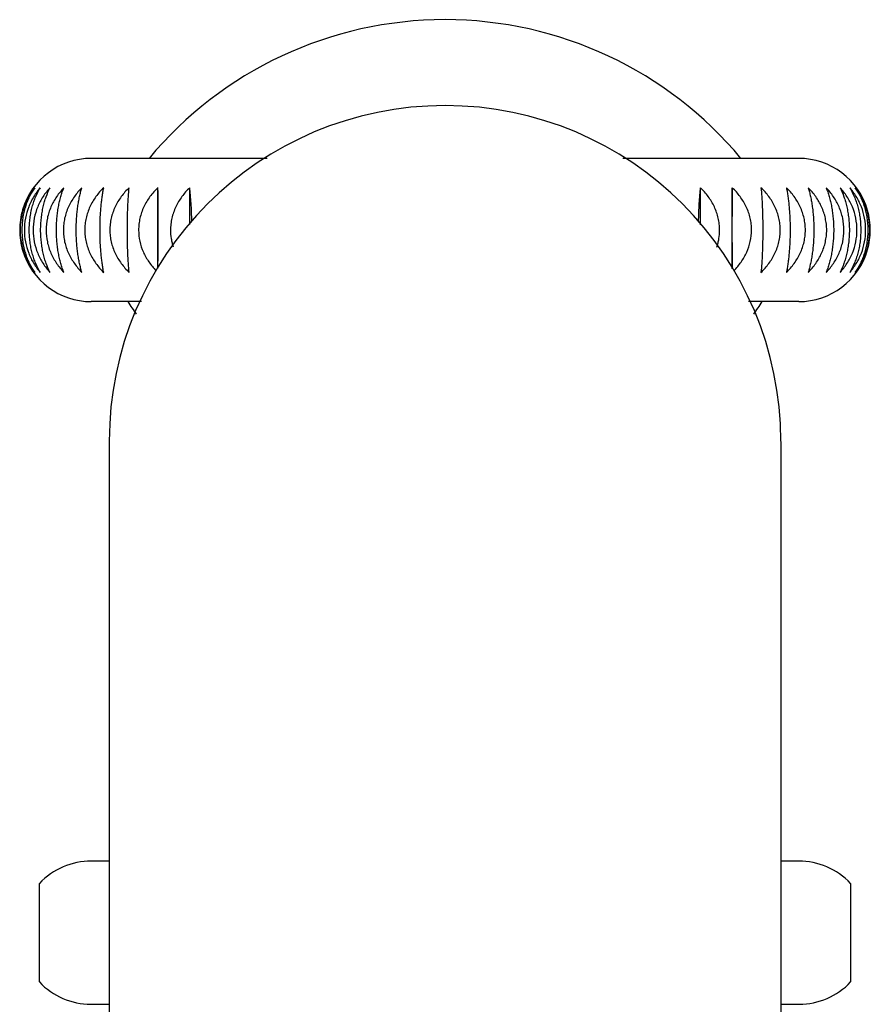
# Model space of a CAD drawing. Units: inches. Extents: x 3.3 to 18.6, y 5.6 to 13.
# Drawn here: x 10.5 to 11.4, y 11.9 to 13 of the extents above; entities that cross this region are included whole.
import ezdxf

# ---------------------------------------------------------------- set-up
doc = ezdxf.new("R2010")
doc.units = ezdxf.units.IN
doc.header["$LTSCALE"] = 1.21
doc.header["$MEASUREMENT"] = 0
doc.layers.get('0').update_dxf_attribs({"linetype": 'CONTINUOUS'})

msp = doc.modelspace()

# ---------------------------------------------------------------- linework, layer by layer
at = {"color": 7, "linetype": 'CONTINUOUS'}
for p, q in [((10.7391, 12.7997), (10.5427, 12.7997)), ((11.3327, 12.7997), (11.1363, 12.7997)), ((10.617, 12.6768), (10.617, 12.767)), ((10.6526, 12.7257), (10.6526, 12.767)), ((11.2229, 12.7255), (11.2229, 12.767)), ((11.2585, 12.6766), (11.2585, 12.767)), ((10.5989, 12.6397), (10.5427, 12.6397)), ((11.3327, 12.6397), (11.2765, 12.6397)), ((10.5627, 12.4834), (10.5627, 10.633)), ((11.3127, 12.4834), (11.3127, 10.633)), ((10.5627, 12.0147), (10.5427, 12.0147)), ((11.3327, 12.0147), (11.3127, 12.0147)), ((10.4847, 11.8796), (10.4847, 11.9898)), ((11.3907, 11.9898), (11.3907, 11.8796)), ((10.5422, 11.8547), (10.5627, 11.8547)), ((11.3127, 11.8547), (11.3332, 11.8547))]:
    msp.add_line(p, q, dxfattribs=at)
for centre, radius, start, end in [((10.9377, 12.5247), 0.43, 39.7571, 140.2429), ((10.9377, 12.4837), 0.375, 0, 180), ((10.5427, 12.7197), 0.08, 90, 163.6314), ((11.3327, 12.7197), 0.08, 15.8765, 90), ((10.5395, 12.7197), 0.0764, 141.761, 180.0465), ((7.2305, 12.7233), 3.3869, 359.9393, 0.7399), ((14.9964, 12.7219), 3.7382, 179.3089, 180.0343), ((11.3358, 12.7197), 0.0764, 359.9496, 38.231), ((10.5427, 12.7197), 0.08, 163.6618, 180.0207), ((11.3325, 12.7197), 0.0802, 0.0008, 15.8308), ((10.5429, 12.7197), 0.0802, 179.9995, 196.3194), ((10.5395, 12.7196), 0.0764, 179.9508, 218.2417), ((6.8296, 12.7181), 3.7877, 359.3729, 0.0234), ((15.1546, 12.7181), 3.8964, 179.977, 180.6119), ((11.3358, 12.7196), 0.0764, 321.7721, 0.0474), ((11.3326, 12.7196), 0.08, 344.1505, 0.0192), ((10.5427, 12.7197), 0.08, 196.3686, 270), ((11.3327, 12.7197), 0.08, 270, 344.1235), ((10.1317, 12.3263), 0.55, 32.9696, 34.7332), ((11.7437, 12.3263), 0.55, 145.2668, 147.0304), ((10.5427, 11.9347), 0.08, 90, 136.4688), ((11.3327, 11.9347), 0.08, 43.5312, 90), ((10.5427, 11.9347), 0.08, 223.5312, 269.6737), ((11.3327, 11.9347), 0.08, 270.3342, 316.4688)]:
    msp.add_arc(centre, radius, start, end, dxfattribs=at)
for points, knots in [([(10.4655, 12.7197), (10.4655, 12.7219), (10.4657, 12.7263), (10.4664, 12.7329), (10.4676, 12.7393), (10.4693, 12.7455), (10.4713, 12.7514), (10.4745, 12.7587), (10.4774, 12.7638), (10.4796, 12.767)], [0, 0, 0, 0, 0.133225, 0.265602, 0.396027, 0.523786, 0.648335, 0.769377, 1, 1, 1, 1]), ([(10.4856, 12.767), (10.483, 12.7639), (10.478, 12.757), (10.4724, 12.7456), (10.4687, 12.7329), (10.4679, 12.7241), (10.4679, 12.7197)], [0, 0, 0, 0, 0.239956, 0.487552, 0.741784, 1, 1, 1, 1]), ([(10.4734, 12.7197), (10.4734, 12.7219), (10.4735, 12.7263), (10.4742, 12.7329), (10.4752, 12.7393), (10.4767, 12.7455), (10.4784, 12.7514), (10.4812, 12.7586), (10.4837, 12.7638), (10.4856, 12.767)], [0, 0, 0, 0, 0.134873, 0.268713, 0.40024, 0.528588, 0.653087, 0.773346, 1, 1, 1, 1]), ([(10.4965, 12.767), (10.4937, 12.7639), (10.4884, 12.7571), (10.4824, 12.7456), (10.4785, 12.733), (10.4776, 12.7241), (10.4776, 12.7197)], [0, 0, 0, 0, 0.242997, 0.491308, 0.744254, 1, 1, 1, 1]), ([(10.4861, 12.7197), (10.4861, 12.7219), (10.4863, 12.7263), (10.4868, 12.7329), (10.4877, 12.7393), (10.4889, 12.7455), (10.4904, 12.7513), (10.4927, 12.7586), (10.4949, 12.7637), (10.4965, 12.767)], [0, 0, 0, 0, 0.136469, 0.271732, 0.404335, 0.533268, 0.657733, 0.777241, 1, 1, 1, 1]), ([(10.5121, 12.767), (10.5091, 12.7639), (10.5036, 12.7571), (10.4972, 12.7456), (10.4931, 12.733), (10.4922, 12.7241), (10.4922, 12.7197)], [0, 0, 0, 0, 0.245547, 0.494475, 0.746343, 1, 1, 1, 1]), ([(10.5037, 12.7197), (10.5037, 12.7219), (10.5038, 12.7263), (10.5042, 12.7329), (10.5049, 12.7393), (10.5059, 12.7454), (10.5071, 12.7513), (10.5086, 12.7569), (10.5102, 12.7621), (10.5114, 12.7654), (10.5121, 12.767)], [0, 0, 0, 0, 0.137921, 0.274479, 0.408066, 0.537536, 0.661974, 0.780793, 0.893543, 1, 1, 1, 1]), ([(10.5321, 12.767), (10.5291, 12.7639), (10.5234, 12.7572), (10.5178, 12.7476), (10.5146, 12.7394), (10.5128, 12.7329), (10.5117, 12.7263), (10.5115, 12.7219), (10.5115, 12.7197)], [0, 0, 0, 0, 0.247381, 0.496628, 0.622027, 0.747808, 0.873901, 1, 1, 1, 1]), ([(10.5258, 12.7197), (10.5258, 12.7219), (10.5259, 12.7263), (10.5262, 12.7329), (10.5268, 12.7393), (10.5275, 12.7454), (10.5284, 12.7513), (10.5295, 12.7569), (10.5307, 12.7621), (10.5316, 12.7654), (10.5321, 12.767)], [0, 0, 0, 0, 0.139167, 0.276839, 0.411279, 0.541227, 0.665663, 0.783914, 0.895454, 1, 1, 1, 1]), ([(10.5565, 12.767), (10.5533, 12.7639), (10.549, 12.7589), (10.5441, 12.7515), (10.541, 12.7456), (10.5385, 12.7394), (10.5367, 12.7329), (10.5356, 12.7264), (10.5353, 12.7219), (10.5353, 12.7197)], [0, 0, 0, 0, 0.248734, 0.373566, 0.498547, 0.623714, 0.749058, 0.874565, 1, 1, 1, 1]), ([(10.5524, 12.7197), (10.5524, 12.7219), (10.5524, 12.7263), (10.5526, 12.7329), (10.553, 12.7393), (10.5535, 12.7454), (10.5541, 12.7513), (10.5548, 12.7569), (10.5556, 12.7621), (10.5562, 12.7654), (10.5565, 12.767)], [0, 0, 0, 0, 0.14011, 0.278627, 0.413717, 0.544032, 0.668473, 0.786299, 0.896919, 1, 1, 1, 1]), ([(10.5849, 12.767), (10.5817, 12.7639), (10.5773, 12.7589), (10.5723, 12.7515), (10.5692, 12.7456), (10.5667, 12.7394), (10.5648, 12.7329), (10.5637, 12.7264), (10.5634, 12.7219), (10.5634, 12.7197)], [0, 0, 0, 0, 0.249564, 0.374578, 0.499587, 0.624639, 0.749748, 0.874933, 1, 1, 1, 1]), ([(10.583, 12.7197), (10.583, 12.7241), (10.583, 12.7327), (10.5834, 12.7451), (10.584, 12.7565), (10.5846, 12.7637), (10.5849, 12.767)], [0, 0, 0, 0, 0.279715, 0.545742, 0.787758, 1, 1, 1, 1]), ([(10.617, 12.767), (10.6138, 12.7639), (10.6094, 12.7589), (10.6044, 12.7515), (10.6013, 12.7456), (10.5987, 12.7394), (10.5969, 12.7329), (10.5957, 12.7264), (10.5955, 12.7219), (10.5955, 12.7197)], [0, 0, 0, 0, 0.249791, 0.374855, 0.499871, 0.624892, 0.749937, 0.875034, 1, 1, 1, 1]), ([(10.6526, 12.767), (10.6494, 12.7639), (10.645, 12.7589), (10.6401, 12.7515), (10.6369, 12.7456), (10.6344, 12.7394), (10.6325, 12.7329), (10.6314, 12.7264), (10.6311, 12.7219), (10.6311, 12.7197)], [0, 0, 0, 0, 0.249411, 0.374392, 0.499395, 0.624468, 0.749621, 0.874865, 1, 1, 1, 1]), ([(10.655, 12.7291), (10.6549, 12.7326), (10.6547, 12.7395), (10.6542, 12.7494), (10.6535, 12.7585), (10.6529, 12.7643), (10.6526, 12.767)], [0, 0, 0, 0, 0.280145, 0.543515, 0.784563, 1, 1, 1, 1]), ([(11.2229, 12.767), (11.2226, 12.7643), (11.222, 12.7585), (11.2213, 12.7493), (11.2208, 12.7393), (11.2206, 12.7324), (11.2205, 12.7289)], [0, 0, 0, 0, 0.215352, 0.456406, 0.719831, 1, 1, 1, 1]), ([(11.2444, 12.7197), (11.2444, 12.7219), (11.2441, 12.7264), (11.243, 12.7329), (11.2411, 12.7394), (11.2386, 12.7456), (11.2355, 12.7515), (11.2306, 12.7589), (11.2261, 12.7639), (11.2229, 12.767)], [0, 0, 0, 0, 0.125134, 0.250377, 0.375529, 0.500602, 0.625605, 0.750587, 1, 1, 1, 1]), ([(11.28, 12.7197), (11.28, 12.7219), (11.2798, 12.7264), (11.2787, 12.7329), (11.2768, 12.7394), (11.2742, 12.7456), (11.2711, 12.7515), (11.2661, 12.7589), (11.2617, 12.7639), (11.2585, 12.767)], [0, 0, 0, 0, 0.124966, 0.250063, 0.375108, 0.500129, 0.625145, 0.750209, 1, 1, 1, 1]), ([(11.2906, 12.767), (11.2909, 12.7637), (11.2915, 12.7565), (11.2921, 12.7451), (11.2925, 12.7327), (11.2926, 12.7241), (11.2926, 12.7197)], [0, 0, 0, 0, 0.212245, 0.454262, 0.720287, 1, 1, 1, 1]), ([(11.3121, 12.7197), (11.3121, 12.7219), (11.3118, 12.7264), (11.3107, 12.7329), (11.3088, 12.7394), (11.3063, 12.7456), (11.3032, 12.7515), (11.2982, 12.7589), (11.2938, 12.7639), (11.2906, 12.767)], [0, 0, 0, 0, 0.125068, 0.250253, 0.375363, 0.500416, 0.625424, 0.750438, 1, 1, 1, 1]), ([(11.319, 12.767), (11.3193, 12.7654), (11.3199, 12.7621), (11.3207, 12.7569), (11.3214, 12.7513), (11.322, 12.7454), (11.3225, 12.7393), (11.3229, 12.7329), (11.3231, 12.7263), (11.3231, 12.7219), (11.3231, 12.7197)], [0, 0, 0, 0, 0.103085, 0.213708, 0.331536, 0.455977, 0.58629, 0.721378, 0.859892, 1, 1, 1, 1]), ([(11.3402, 12.7197), (11.3402, 12.7219), (11.3399, 12.7264), (11.3388, 12.7329), (11.337, 12.7394), (11.3345, 12.7456), (11.3314, 12.7515), (11.3265, 12.7589), (11.3221, 12.7639), (11.319, 12.767)], [0, 0, 0, 0, 0.125437, 0.250946, 0.376291, 0.501458, 0.626439, 0.75127, 1, 1, 1, 1]), ([(11.3433, 12.767), (11.3438, 12.7654), (11.3447, 12.7621), (11.346, 12.7569), (11.347, 12.7513), (11.348, 12.7454), (11.3487, 12.7393), (11.3492, 12.7329), (11.3496, 12.7263), (11.3496, 12.7219), (11.3496, 12.7197)], [0, 0, 0, 0, 0.104553, 0.216096, 0.33435, 0.458786, 0.588732, 0.723169, 0.860837, 1, 1, 1, 1]), ([(11.364, 12.7197), (11.364, 12.7219), (11.3637, 12.7263), (11.3626, 12.7329), (11.3609, 12.7394), (11.3576, 12.7476), (11.3521, 12.7572), (11.3464, 12.7639), (11.3433, 12.767)], [0, 0, 0, 0, 0.126101, 0.252198, 0.37798, 0.50338, 0.752626, 1, 1, 1, 1]), ([(11.3634, 12.767), (11.364, 12.7654), (11.3653, 12.7621), (11.3669, 12.7569), (11.3683, 12.7513), (11.3695, 12.7454), (11.3705, 12.7393), (11.3712, 12.7329), (11.3717, 12.7263), (11.3718, 12.7219), (11.3718, 12.7197)], [0, 0, 0, 0, 0.106465, 0.219219, 0.338041, 0.462479, 0.591948, 0.725531, 0.862084, 1, 1, 1, 1]), ([(11.3833, 12.7197), (11.3833, 12.7241), (11.3823, 12.733), (11.3782, 12.7456), (11.3719, 12.7571), (11.3664, 12.7639), (11.3634, 12.767)], [0, 0, 0, 0, 0.253664, 0.505536, 0.754462, 1, 1, 1, 1]), ([(11.3789, 12.767), (11.3805, 12.7637), (11.3827, 12.7586), (11.385, 12.7513), (11.3865, 12.7455), (11.3877, 12.7393), (11.3886, 12.7329), (11.3892, 12.7263), (11.3893, 12.7219), (11.3893, 12.7197)], [0, 0, 0, 0, 0.222773, 0.342284, 0.466749, 0.59568, 0.728279, 0.863537, 1, 1, 1, 1]), ([(11.3978, 12.7197), (11.3978, 12.7241), (11.3969, 12.733), (11.3931, 12.7456), (11.387, 12.7571), (11.3818, 12.7639), (11.3789, 12.767)], [0, 0, 0, 0, 0.255754, 0.508705, 0.757014, 1, 1, 1, 1]), ([(11.3898, 12.767), (11.3917, 12.7638), (11.3942, 12.7586), (11.397, 12.7514), (11.3988, 12.7455), (11.4002, 12.7393), (11.4013, 12.7329), (11.4019, 12.7263), (11.402, 12.7219), (11.402, 12.7197)], [0, 0, 0, 0, 0.226669, 0.346931, 0.47143, 0.599776, 0.731298, 0.865134, 1, 1, 1, 1]), ([(11.4075, 12.7197), (11.4075, 12.7241), (11.4067, 12.7329), (11.4031, 12.7456), (11.3974, 12.757), (11.3924, 12.7639), (11.3898, 12.767)], [0, 0, 0, 0, 0.258225, 0.512463, 0.760056, 1, 1, 1, 1]), ([(11.3958, 12.767), (11.398, 12.7638), (11.4009, 12.7587), (11.4041, 12.7514), (11.4061, 12.7455), (11.4078, 12.7393), (11.409, 12.7329), (11.4097, 12.7263), (11.4099, 12.7219), (11.4099, 12.7197)], [0, 0, 0, 0, 0.230638, 0.351682, 0.476232, 0.603989, 0.734409, 0.866781, 1, 1, 1, 1]), ([(10.4796, 12.6723), (10.4774, 12.6755), (10.4745, 12.6807), (10.4713, 12.688), (10.4693, 12.6938), (10.4676, 12.7), (10.4664, 12.7064), (10.4657, 12.713), (10.4655, 12.7174), (10.4655, 12.7197)], [0, 0, 0, 0, 0.230624, 0.351666, 0.476216, 0.603974, 0.734399, 0.866775, 1, 1, 1, 1]), ([(10.4679, 12.7197), (10.4679, 12.7152), (10.4687, 12.7064), (10.4724, 12.6938), (10.478, 12.6823), (10.483, 12.6755), (10.4856, 12.6723)], [0, 0, 0, 0, 0.258214, 0.512446, 0.760043, 1, 1, 1, 1]), ([(10.4856, 12.6723), (10.4837, 12.6756), (10.4812, 12.6807), (10.4784, 12.688), (10.4767, 12.6939), (10.4752, 12.7), (10.4742, 12.7064), (10.4735, 12.713), (10.4734, 12.7174), (10.4734, 12.7197)], [0, 0, 0, 0, 0.226655, 0.346914, 0.471414, 0.599762, 0.731288, 0.865128, 1, 1, 1, 1]), ([(10.4776, 12.7197), (10.4776, 12.7152), (10.4785, 12.7064), (10.4824, 12.6937), (10.4884, 12.6822), (10.4937, 12.6755), (10.4965, 12.6723)], [0, 0, 0, 0, 0.255744, 0.50869, 0.757003, 1, 1, 1, 1]), ([(10.4965, 12.6723), (10.4949, 12.6756), (10.4927, 12.6807), (10.4904, 12.688), (10.4889, 12.6939), (10.4877, 12.7), (10.4868, 12.7065), (10.4863, 12.713), (10.4861, 12.7174), (10.4861, 12.7197)], [0, 0, 0, 0, 0.22276, 0.342269, 0.466734, 0.595667, 0.72827, 0.863531, 1, 1, 1, 1]), ([(10.4922, 12.7197), (10.4922, 12.7152), (10.4931, 12.7063), (10.4972, 12.6937), (10.5036, 12.6822), (10.5091, 12.6755), (10.5121, 12.6723)], [0, 0, 0, 0, 0.253655, 0.505524, 0.754453, 1, 1, 1, 1]), ([(10.5121, 12.6723), (10.5114, 12.6739), (10.5102, 12.6772), (10.5086, 12.6824), (10.5071, 12.688), (10.5059, 12.6939), (10.5049, 12.7001), (10.5042, 12.7065), (10.5038, 12.713), (10.5037, 12.7174), (10.5037, 12.7197)], [0, 0, 0, 0, 0.106458, 0.219208, 0.338028, 0.462466, 0.591936, 0.725523, 0.862079, 1, 1, 1, 1]), ([(10.5115, 12.7197), (10.5115, 12.7174), (10.5117, 12.713), (10.5128, 12.7064), (10.5146, 12.7), (10.5178, 12.6917), (10.5234, 12.6822), (10.5291, 12.6754), (10.5321, 12.6723)], [0, 0, 0, 0, 0.126098, 0.252191, 0.377972, 0.50337, 0.752619, 1, 1, 1, 1]), ([(10.5321, 12.6723), (10.5316, 12.6739), (10.5307, 12.6773), (10.5295, 12.6825), (10.5284, 12.688), (10.5275, 12.6939), (10.5268, 12.7001), (10.5262, 12.7065), (10.5259, 12.713), (10.5258, 12.7174), (10.5258, 12.7197)], [0, 0, 0, 0, 0.104547, 0.216087, 0.334339, 0.458775, 0.588723, 0.723163, 0.860834, 1, 1, 1, 1]), ([(10.5353, 12.7197), (10.5353, 12.7174), (10.5356, 12.713), (10.5367, 12.7064), (10.5385, 12.7), (10.541, 12.6938), (10.5441, 12.6879), (10.549, 12.6805), (10.5533, 12.6754), (10.5565, 12.6723)], [0, 0, 0, 0, 0.125434, 0.250941, 0.376285, 0.501451, 0.626433, 0.751265, 1, 1, 1, 1]), ([(10.5565, 12.6723), (10.5562, 12.6739), (10.5556, 12.6773), (10.5548, 12.6825), (10.5541, 12.688), (10.5535, 12.6939), (10.553, 12.7001), (10.5526, 12.7065), (10.5524, 12.713), (10.5524, 12.7174), (10.5524, 12.7197)], [0, 0, 0, 0, 0.103081, 0.213702, 0.331529, 0.45597, 0.586285, 0.721375, 0.85989, 1, 1, 1, 1]), ([(10.5634, 12.7197), (10.5634, 12.7174), (10.5637, 12.713), (10.5648, 12.7064), (10.5667, 12.7), (10.5692, 12.6938), (10.5723, 12.6879), (10.5773, 12.6805), (10.5817, 12.6754), (10.5849, 12.6723)], [0, 0, 0, 0, 0.125066, 0.25025, 0.375359, 0.500411, 0.62542, 0.750436, 1, 1, 1, 1]), ([(10.5849, 12.6723), (10.5846, 12.6757), (10.584, 12.6828), (10.5834, 12.6942), (10.583, 12.7066), (10.583, 12.7153), (10.583, 12.7197)], [0, 0, 0, 0, 0.212243, 0.45426, 0.720286, 1, 1, 1, 1]), ([(10.5955, 12.7197), (10.5955, 12.7154), (10.5964, 12.707), (10.6004, 12.6949), (10.6067, 12.6838), (10.6122, 12.6773), (10.6151, 12.6742)], [0, 0, 0, 0, 0.249921, 0.499894, 0.74991, 1, 1, 1, 1]), ([(10.6311, 12.7197), (10.6311, 12.7165), (10.6315, 12.7117), (10.6328, 12.7054), (10.6337, 12.7023), (10.6342, 12.7008)], [0, 0, 0, 0, 0.499767, 0.749959, 1, 1, 1, 1]), ([(11.2413, 12.7007), (11.2418, 12.7022), (11.2427, 12.7053), (11.244, 12.7116), (11.2444, 12.7165), (11.2444, 12.7197)], [0, 0, 0, 0, 0.250041, 0.500232, 1, 1, 1, 1]), ([(11.2603, 12.6742), (11.2633, 12.6772), (11.2687, 12.6837), (11.2751, 12.6948), (11.2791, 12.7069), (11.28, 12.7154), (11.28, 12.7197)], [0, 0, 0, 0, 0.250089, 0.500106, 0.750079, 1, 1, 1, 1]), ([(11.2926, 12.7197), (11.2926, 12.7153), (11.2925, 12.7066), (11.2921, 12.6942), (11.2915, 12.6828), (11.2909, 12.6757), (11.2906, 12.6723)], [0, 0, 0, 0, 0.279711, 0.545736, 0.787753, 1, 1, 1, 1]), ([(11.2906, 12.6723), (11.2938, 12.6754), (11.2982, 12.6805), (11.3032, 12.6879), (11.3063, 12.6938), (11.3088, 12.7), (11.3107, 12.7064), (11.3118, 12.713), (11.3121, 12.7174), (11.3121, 12.7197)], [0, 0, 0, 0, 0.249563, 0.374577, 0.499586, 0.624638, 0.749748, 0.874933, 1, 1, 1, 1]), ([(11.3231, 12.7197), (11.3231, 12.7174), (11.3231, 12.713), (11.3229, 12.7065), (11.3225, 12.7001), (11.322, 12.6939), (11.3214, 12.688), (11.3207, 12.6825), (11.3199, 12.6773), (11.3193, 12.6739), (11.319, 12.6723)], [0, 0, 0, 0, 0.140107, 0.27862, 0.413708, 0.544021, 0.668463, 0.78629, 0.896914, 1, 1, 1, 1]), ([(11.319, 12.6723), (11.3221, 12.6754), (11.3265, 12.6805), (11.3314, 12.6879), (11.3345, 12.6938), (11.337, 12.7), (11.3388, 12.7064), (11.3399, 12.713), (11.3402, 12.7174), (11.3402, 12.7197)], [0, 0, 0, 0, 0.24873, 0.373562, 0.498543, 0.62371, 0.749055, 0.874564, 1, 1, 1, 1]), ([(11.3496, 12.7197), (11.3496, 12.7174), (11.3496, 12.713), (11.3492, 12.7065), (11.3487, 12.7001), (11.348, 12.6939), (11.347, 12.688), (11.346, 12.6825), (11.3447, 12.6773), (11.3438, 12.6739), (11.3433, 12.6723)], [0, 0, 0, 0, 0.139162, 0.276829, 0.411267, 0.541212, 0.665649, 0.783903, 0.895447, 1, 1, 1, 1]), ([(11.3433, 12.6723), (11.3464, 12.6754), (11.3521, 12.6822), (11.3576, 12.6917), (11.3609, 12.7), (11.3626, 12.7064), (11.3637, 12.713), (11.364, 12.7174), (11.364, 12.7197)], [0, 0, 0, 0, 0.247375, 0.496621, 0.622021, 0.747804, 0.873899, 1, 1, 1, 1]), ([(11.3718, 12.7197), (11.3718, 12.7174), (11.3717, 12.713), (11.3712, 12.7065), (11.3705, 12.7001), (11.3695, 12.6939), (11.3683, 12.688), (11.3669, 12.6824), (11.3653, 12.6772), (11.364, 12.6739), (11.3634, 12.6723)], [0, 0, 0, 0, 0.137915, 0.274467, 0.408051, 0.537519, 0.661957, 0.780779, 0.893534, 1, 1, 1, 1]), ([(11.3634, 12.6723), (11.3664, 12.6755), (11.3719, 12.6822), (11.3782, 12.6937), (11.3823, 12.7063), (11.3833, 12.7152), (11.3833, 12.7197)], [0, 0, 0, 0, 0.245539, 0.494466, 0.746338, 1, 1, 1, 1]), ([(11.3893, 12.7197), (11.3893, 12.7174), (11.3892, 12.713), (11.3886, 12.7065), (11.3877, 12.7), (11.3865, 12.6939), (11.385, 12.688), (11.3827, 12.6807), (11.3805, 12.6756), (11.3789, 12.6723)], [0, 0, 0, 0, 0.136463, 0.271719, 0.404318, 0.533249, 0.657714, 0.777226, 1, 1, 1, 1]), ([(11.3789, 12.6723), (11.3818, 12.6755), (11.387, 12.6822), (11.3931, 12.6937), (11.3969, 12.7064), (11.3978, 12.7152), (11.3978, 12.7197)], [0, 0, 0, 0, 0.242987, 0.491297, 0.744247, 1, 1, 1, 1]), ([(11.402, 12.7197), (11.402, 12.7174), (11.4019, 12.713), (11.4013, 12.7064), (11.4002, 12.7), (11.3988, 12.6939), (11.397, 12.688), (11.3942, 12.6807), (11.3917, 12.6756), (11.3898, 12.6723)], [0, 0, 0, 0, 0.134866, 0.2687, 0.400222, 0.528568, 0.653068, 0.77333, 1, 1, 1, 1]), ([(11.3898, 12.6723), (11.3924, 12.6755), (11.3974, 12.6823), (11.4031, 12.6938), (11.4067, 12.7064), (11.4075, 12.7152), (11.4075, 12.7197)], [0, 0, 0, 0, 0.239945, 0.487538, 0.741776, 1, 1, 1, 1]), ([(11.4099, 12.7197), (11.4099, 12.7174), (11.4097, 12.713), (11.409, 12.7064), (11.4078, 12.7), (11.4061, 12.6938), (11.4041, 12.688), (11.4009, 12.6807), (11.398, 12.6755), (11.3958, 12.6723)], [0, 0, 0, 0, 0.133218, 0.265589, 0.39601, 0.523766, 0.648316, 0.769361, 1, 1, 1, 1])]:
    msp.add_open_spline(points, degree=3, knots=knots, dxfattribs=at)

doc.saveas('drawing.dxf')
